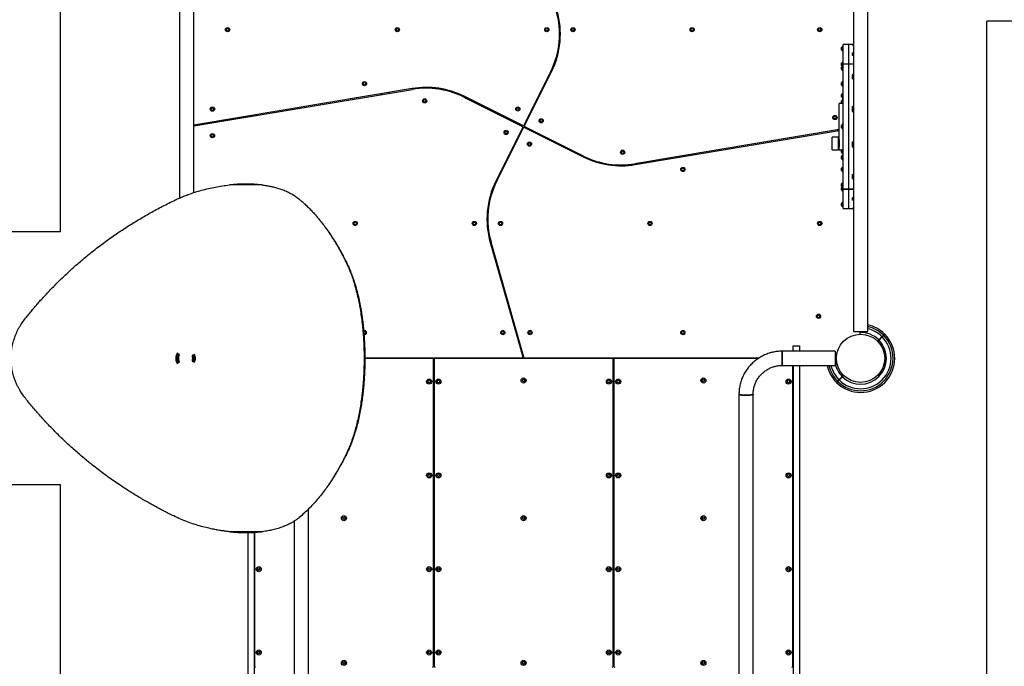
# Model space of a CAD drawing. Units: millimetres. Extents: x 14977 to 25101, y 39615 to 50016.
# Drawn here: x 17738 to 20075, y 42682 to 44216 of the extents above; entities that cross this region are included whole.
import ezdxf

# ---------------------------------------------------------------- set-up
doc = ezdxf.new("R2010")
doc.units = ezdxf.units.MM
doc.header["$LTSCALE"] = 200
doc.layers.add('WYLEWKI_BETONOWE', color=52, linetype='Continuous')

msp = doc.modelspace()

# ---------------------------------------------------------------- linework, layer by layer
at = {"color": 7, "linetype": 'Continuous', "lineweight": 25}
for p, q in [((18117.3, 44448.7), (18117.3, 43793.3)), ((18151, 43806), (18151, 44448.7)), ((19717.3, 44448.7), (19717.3, 43476.7)), ((19751, 43476.7), (19751, 44448.7)), ((19689.1, 44145), (19689.1, 44150.1)), ((19692.6, 44153.5), (19692.2, 44153.5)), ((19692.2, 44141.5), (19692.6, 44141.5)), ((19706.1, 44157.2), (19693.1, 44157.2)), ((19693.1, 44111.5), (19693.1, 44157.2)), ((19717.3, 44157.2), (19706.1, 44157.2)), ((19706.1, 44111.5), (19706.1, 44157.2)), ((19714.1, 44157.1), (19717.3, 44157.1)), ((19714.1, 44157.1), (19714.1, 44156.5)), ((19714.1, 44156.5), (19717.3, 44156.5)), ((19692.6, 44116.3), (19692.2, 44116.3)), ((19714.1, 44137.4), (19717.3, 44137.4)), ((19714.1, 44137.4), (19714.1, 44131.8)), ((19714.1, 44131.8), (19717.3, 44131.8)), ((18998.4, 44093.4), (18934.6, 43965.8)), ((18936.4, 43964.9), (19000.2, 44092.6)), ((19689.1, 44107.8), (19689.1, 44112.8)), ((19689.1, 44098.7), (19689.1, 44103.8)), ((19692.6, 44107.3), (19692.2, 44107.3)), ((19692.2, 44095.3), (19692.6, 44095.3)), ((19693.1, 44111.5), (19706.1, 44111.5)), ((19693.1, 44111), (19693.1, 44111.5)), ((19706.1, 44111), (19693.1, 44111)), ((19693.1, 44110.9), (19693.1, 44111)), ((19706.1, 44110.9), (19693.1, 44110.9)), ((19693.1, 43814.4), (19693.1, 44110.9)), ((19706.1, 44111.5), (19706.1, 44111)), ((19717.3, 44111), (19706.1, 44111)), ((19706.1, 44111), (19706.1, 44110.9)), ((19706.1, 43814.4), (19706.1, 44110.9)), ((18988.7, 44069.5), (18986.9, 44070.4)), ((19692.6, 44070), (19692.2, 44070)), ((19717.3, 44085.5), (19714.1, 44085.5)), ((19714.1, 44085.5), (19714.1, 44076)), ((19717.3, 44076), (19714.1, 44076)), ((18669.8, 44052.9), (18151, 43966.3)), ((18151, 43964.3), (18670.1, 44051)), ((18978, 44052.5), (18979.8, 44051.7)), ((19689.1, 44061.5), (19689.1, 44066.6)), ((19692.2, 44058), (19692.6, 44058)), ((18595.9, 44040.6), (18596.2, 44038.6)), ((18615.9, 44041.9), (18615.6, 44043.9)), ((18791.9, 44032.7), (18931, 43963.1)), ((18931.9, 43964.9), (18792.8, 44034.5)), ((19689.1, 44033.4), (19689.1, 44038.4)), ((19689.1, 44018.7), (19689.1, 44023.7)), ((19692.6, 44041.9), (19692.2, 44041.9)), ((19692.2, 44029.9), (19692.6, 44029.9)), ((19692.6, 44027.2), (19692.2, 44027.2)), ((18827.3, 44017.2), (18826.4, 44015.4)), ((18844.2, 44006.5), (18845.1, 44008.3)), ((19693.1, 44017.7), (19683.6, 44017.7)), ((19683.6, 43907.7), (19683.6, 44017.7)), ((19714.1, 44010.5), (19717.3, 44010.5)), ((19714.1, 44010.5), (19714.1, 43998.8)), ((19714.1, 44006.2), (19717.3, 44006.2)), ((19714.1, 43998.8), (19717.3, 43998.8)), ((18169.5, 43969.4), (18169.8, 43967.4)), ((18189.6, 43970.7), (18189.2, 43972.7)), ((18931.9, 43960.4), (18868.1, 43832.8)), ((18869.9, 43831.9), (18933.7, 43959.5)), ((18936.4, 43960.4), (19075.5, 43890.9)), ((19076.4, 43892.7), (18937.3, 43962.2)), ((19683.6, 43955.4), (19198.2, 43874.4)), ((19198.5, 43872.4), (19683.6, 43953.4)), ((19678.7, 43954.6), (19679.1, 43952.6)), ((19689.1, 43960.1), (19689.1, 43965.2)), ((19692.6, 43968.7), (19692.2, 43968.7)), ((19692.2, 43956.7), (19692.6, 43956.7)), ((19681.6, 43937.7), (19666.6, 43937.7)), ((19666.6, 43928.5), (19666.6, 43937.7)), ((19666.6, 43907.7), (19666.6, 43928.5)), ((19681.6, 43928.5), (19681.6, 43937.7)), ((19681.6, 43907.7), (19681.6, 43928.5)), ((19683.6, 43931.6), (19683.1, 43931.6)), ((19683.1, 43931.6), (19683.1, 43913.8)), ((19024, 43918.8), (19023.1, 43917)), ((19041, 43908.1), (19041.9, 43909.9)), ((19666.6, 43907.7), (19681.6, 43907.7)), ((19683.1, 43926.7), (19681.6, 43926.7)), ((19681.6, 43918.7), (19683.1, 43918.7)), ((19683.1, 43913.8), (19683.6, 43913.8)), ((19683.6, 43907.7), (19693.1, 43907.7)), ((19689.1, 43901.6), (19689.1, 43906.7)), ((19714.1, 43926.5), (19717.3, 43926.5)), ((19714.1, 43926.5), (19714.1, 43914.8)), ((19714.1, 43919.1), (19717.3, 43919.1)), ((19714.1, 43914.8), (19717.3, 43914.8)), ((19252.3, 43883.4), (19252.7, 43881.4)), ((19272.4, 43884.7), (19272.1, 43886.7)), ((19689.1, 43886.9), (19689.1, 43892)), ((19692.2, 43898.1), (19692.6, 43898.1)), ((19692.6, 43895.4), (19692.2, 43895.4)), ((19692.2, 43883.4), (19692.6, 43883.4)), ((18890.3, 43872.8), (18888.5, 43873.7)), ((19689.1, 43858.8), (19689.1, 43863.8)), ((19692.6, 43867.3), (19692.2, 43867.3)), ((18879.6, 43855.8), (18881.4, 43854.9)), ((19692.2, 43855.3), (19692.6, 43855.3)), ((19714.1, 43849.3), (19717.3, 43849.3)), ((19714.1, 43849.3), (19714.1, 43839.8)), ((19714.1, 43839.8), (19717.3, 43839.8)), ((18313, 43824.2), (18235.6, 43824.2)), ((19689.1, 43821.5), (19689.1, 43826.6)), ((19689.1, 43812.5), (19689.1, 43817.6)), ((19692.6, 43830.1), (19692.2, 43830.1)), ((19692.2, 43818.1), (19692.6, 43818.1)), ((19693.1, 43814.4), (19706.1, 43814.4)), ((19693.1, 43814.3), (19693.1, 43814.4)), ((19693.1, 43814.3), (19706.1, 43814.3)), ((19693.1, 43813.8), (19693.1, 43814.3)), ((19706.1, 43813.8), (19693.1, 43813.8)), ((19693.1, 43768.2), (19693.1, 43813.8)), ((19706.1, 43814.4), (19706.1, 43814.3)), ((19706.1, 43814.3), (19717.3, 43814.3)), ((19706.1, 43814.3), (19706.1, 43813.8)), ((19706.1, 43768.2), (19706.1, 43813.8)), ((19692.2, 43809), (19692.6, 43809)), ((19717.3, 43793.5), (19714.1, 43793.5)), ((19714.1, 43793.5), (19714.1, 43787.9)), ((19717.3, 43787.9), (19714.1, 43787.9)), ((19689.1, 43775.3), (19689.1, 43780.3)), ((19692.6, 43783.8), (19692.2, 43783.8)), ((19692.2, 43771.8), (19692.6, 43771.8)), ((19693.1, 43768.2), (19706.1, 43768.2)), ((19706.1, 43768.2), (19717.3, 43768.2)), ((19714.1, 43768.8), (19717.3, 43768.8)), ((19714.1, 43768.8), (19714.1, 43768.2)), ((19714.1, 43768.2), (19717.3, 43768.2)), ((18854.6, 43687.5), (18932.4, 43416.2)), ((18857.1, 43686), (18855.2, 43685.5)), ((18934.8, 43415.1), (18856.6, 43688.1)), ((18860.7, 43666.3), (18862.6, 43666.8)), ((18510.3, 43645.2), (18512, 43643.4)), ((17740.4, 43492.5), (17744.9, 43499.6)), ((18919.9, 43466.8), (18918, 43466.3)), ((19717.3, 43476.7), (19734.1, 43476.7)), ((19733.1, 43471.2), (19733.1, 43476.7)), ((19734.1, 43476.7), (19751, 43476.7)), ((19784.9, 43464.2), (19777.2, 43456.5)), ((19777.9, 43455.8), (19785.6, 43463.4)), ((18923.5, 43447), (18925.5, 43447.6)), ((19574.1, 43429.5), (19574.1, 43442.7)), ((19574.1, 43442.7), (19589.1, 43442.7)), ((19589.1, 43442.7), (19589.1, 43429.5)), ((19777.2, 43456.5), (19774.1, 43453.3)), ((19774.8, 43452.6), (19777.9, 43455.8)), ((18110.1, 43415.7), (18113.2, 43415.7)), ((18117, 43421.4), (18111.6, 43424.6)), ((18152.9, 43421.6), (18146.7, 43419)), ((18146.7, 43419), (18148.6, 43419)), ((18153.1, 43420.8), (18148.6, 43419)), ((18151.4, 43418.6), (18150.8, 43419.9)), ((18151.4, 43418.6), (18153.6, 43419.3)), ((18557.1, 43413.7), (18930.4, 43413.7)), ((18930.4, 43413.7), (18936.7, 43413.7)), ((18936.7, 43413.7), (19493.2, 43413.7)), ((19673.4, 43429.5), (19548.2, 43429.5)), ((19548.2, 43429.4), (19548.2, 43429.5)), ((19548.2, 43429.5), (19548.2, 43395.8)), ((19548.2, 43395.8), (19548.2, 43429.4)), ((19673.4, 43429.5), (19673.4, 43395.8)), ((19673.4, 43413.7), (19675.6, 43413.7)), ((19677.1, 43415.7), (19677, 43415.7)), ((18113.2, 43409.7), (18110.1, 43409.7)), ((18111.6, 43400.7), (18117, 43403.9)), ((18146.7, 43406.3), (18148.6, 43406.4)), ((18146.7, 43406.3), (18152.9, 43403.8)), ((18148.6, 43406.4), (18153.1, 43404.5)), ((18153.5, 43406), (18151.4, 43406.7)), ((18717.8, 43412.7), (18557.1, 43412.7)), ((18717.8, 43411.9), (18557.1, 43411.9)), ((18717.8, 43411.9), (18717.8, 43412.7)), ((18717.8, 43412.7), (18723.8, 43412.7)), ((18719.8, 43410.7), (18719.8, 43409.9)), ((18719.8, 42681.8), (18719.8, 43409.9)), ((18721.8, 43409.9), (18721.8, 43410.7)), ((18721.8, 43409.9), (18721.8, 42681.8)), ((18723.8, 43412.7), (18723.8, 43411.9)), ((19144.5, 43412.7), (18723.8, 43412.7)), ((19144.5, 43411.9), (18723.8, 43411.9)), ((19144.5, 43411.9), (19144.5, 43412.7)), ((19144.5, 43412.7), (19150.5, 43412.7)), ((19146.5, 43410.7), (19146.5, 43409.9)), ((19146.5, 42681.8), (19146.5, 43409.9)), ((19148.5, 43409.9), (19148.5, 43410.7)), ((19148.5, 43409.9), (19148.5, 42681.8)), ((19150.5, 43412.7), (19150.5, 43411.9)), ((19491.6, 43412.7), (19150.5, 43412.7)), ((19490.5, 43411.9), (19150.5, 43411.9)), ((19548.2, 43395.8), (19673.4, 43395.8)), ((19573.1, 42681.8), (19573.1, 43395.8)), ((19574.1, 43395.8), (19574.1, 42329.5)), ((19589.1, 43395.8), (19589.1, 42329.5)), ((19677, 43409.7), (19677.1, 43409.7)), ((18721.8, 43372.7), (18719.8, 43372.7)), ((19148.5, 43372.7), (19146.5, 43372.7)), ((19574.1, 43372.7), (19573.1, 43372.7)), ((19690.3, 43369.6), (19682.6, 43361.9)), ((19683.3, 43361.2), (19691, 43368.9)), ((19693.5, 43372.7), (19690.3, 43369.6)), ((19691, 43368.9), (19694.2, 43372)), ((17744.9, 43325.7), (17740.4, 43332.8)), ((19445.3, 43327.3), (19445.3, 41298)), ((19479, 42329.4), (19479, 43327.3)), ((18510.3, 43180.1), (18512, 43181.9)), ((18422.9, 41298), (18422.9, 43054.6)), ((18721.8, 43044.1), (18719.8, 43044.1)), ((19148.5, 43044.1), (19146.5, 43044.1)), ((18389.2, 43026.1), (18389.2, 42329.4)), ((18719.8, 43024.5), (18721.8, 43024.5)), ((18721.8, 43024.3), (18719.8, 43024.3)), ((19146.5, 43024.5), (19148.5, 43024.5)), ((19148.5, 43024.3), (19146.5, 43024.3)), ((18313, 43001.2), (18235.6, 43001.2)), ((18279.1, 42999), (18279.1, 42329.5)), ((18294.1, 42999.5), (18294.1, 42329.5)), ((18295.1, 42999.5), (18295.1, 42681.8)), ((18719.8, 42699.4), (18721.8, 42699.4)), ((19146.5, 42699.4), (19148.5, 42699.4))]:
    msp.add_line(p, q, dxfattribs=at)
at = {"color": 8, "linetype": 'Continuous', "lineweight": 25}
for p, q in [((19689.3, 44151), (19689.3, 44145.3)), ((19689.3, 44145.3), (19689.3, 44144.1)), ((19690.8, 44144), (19690.8, 44152.9)), ((19690.8, 44142.1), (19690.8, 44144)), ((19692.2, 44153.5), (19692.2, 44143.7)), ((19692.2, 44143.7), (19692.2, 44141.5)), ((19692.6, 44143.7), (19692.6, 44153.5)), ((19692.6, 44141.5), (19692.6, 44143.7)), ((19690.8, 44106.7), (19690.8, 44115.7)), ((19692.2, 44116.3), (19692.2, 44107.3)), ((19692.6, 44107.3), (19692.6, 44116.3)), ((19689.3, 44113.7), (19689.3, 44108.5)), ((19689.3, 44108.5), (19689.3, 44106.9)), ((19689.3, 44104.7), (19689.3, 44100)), ((19689.3, 44100), (19689.3, 44097.8)), ((19690.8, 44099.2), (19690.8, 44106.7)), ((19690.8, 44095.8), (19690.8, 44099.2)), ((19692.2, 44107.3), (19692.2, 44099)), ((19692.2, 44099), (19692.2, 44095.3)), ((19692.6, 44099), (19692.6, 44107.3)), ((19692.6, 44095.3), (19692.6, 44099)), ((19706.1, 44111.5), (19717.3, 44111.5)), ((19717.3, 44110.9), (19706.1, 44110.9)), ((19689.3, 44067.5), (19689.3, 44061.6)), ((19690.8, 44060.2), (19690.8, 44069.4)), ((19692.2, 44070), (19692.2, 44059.7)), ((19692.6, 44059.7), (19692.6, 44070)), ((19689.3, 44061.6), (19689.3, 44060.6)), ((19690.8, 44058.6), (19690.8, 44060.2)), ((19692.2, 44059.7), (19692.2, 44058)), ((19692.6, 44058), (19692.6, 44059.7)), ((19689.3, 44039.3), (19689.3, 44034.6)), ((19689.3, 44034.6), (19689.3, 44032.5)), ((19689.3, 44024.6), (19689.3, 44020.4)), ((19690.8, 44033.8), (19690.8, 44041.3)), ((19690.8, 44030.5), (19690.8, 44033.8)), ((19690.8, 44020), (19690.8, 44026.6)), ((19692.2, 44041.9), (19692.2, 44033.6)), ((19692.2, 44033.6), (19692.2, 44029.9)), ((19692.2, 44027.2), (19692.2, 44019.8)), ((19692.6, 44033.6), (19692.6, 44041.9)), ((19692.6, 44029.9), (19692.6, 44033.6)), ((19692.6, 44019.8), (19692.6, 44027.2)), ((19689.3, 44020.4), (19689.3, 44017.8)), ((19690.8, 44017.7), (19690.8, 44020)), ((19692.2, 44019.8), (19692.2, 44017.7)), ((19692.6, 44017.7), (19692.6, 44019.8)), ((19717.3, 44006.1), (19714.1, 44006.1)), ((19689.3, 43966.1), (19689.3, 43961.9)), ((19689.3, 43961.9), (19689.3, 43959.2)), ((19690.8, 43961.5), (19690.8, 43968.1)), ((19690.8, 43957.2), (19690.8, 43961.5)), ((19692.2, 43968.7), (19692.2, 43961.3)), ((19692.2, 43961.3), (19692.2, 43956.7)), ((19692.6, 43961.3), (19692.6, 43968.7)), ((19692.6, 43956.7), (19692.6, 43961.3)), ((19689.3, 43907.6), (19689.3, 43903.8)), ((19689.3, 43903.8), (19689.3, 43900.7)), ((19690.8, 43903.6), (19690.8, 43907.7)), ((19692.2, 43907.7), (19692.2, 43903.5)), ((19692.6, 43903.5), (19692.6, 43907.7)), ((19714.1, 43920.9), (19717.3, 43920.9)), ((19689.3, 43892.9), (19689.3, 43889.4)), ((19689.3, 43889.4), (19689.3, 43886)), ((19690.8, 43898.7), (19690.8, 43903.6)), ((19690.8, 43889.4), (19690.8, 43894.8)), ((19690.8, 43884), (19690.8, 43889.4)), ((19692.2, 43903.5), (19692.2, 43898.1)), ((19692.2, 43895.4), (19692.2, 43889.4)), ((19692.2, 43889.4), (19692.2, 43883.4)), ((19692.6, 43898.1), (19692.6, 43903.5)), ((19692.6, 43889.4), (19692.6, 43895.4)), ((19692.6, 43883.4), (19692.6, 43889.4)), ((19689.3, 43864.7), (19689.3, 43861.4)), ((19689.3, 43861.4), (19689.3, 43857.9)), ((19690.8, 43861.5), (19690.8, 43866.7)), ((19690.8, 43855.9), (19690.8, 43861.5)), ((19692.2, 43867.3), (19692.2, 43861.6)), ((19692.2, 43861.6), (19692.2, 43855.3)), ((19692.6, 43861.6), (19692.6, 43867.3)), ((19692.6, 43855.3), (19692.6, 43861.6)), ((19689.3, 43827.5), (19689.3, 43823.8)), ((19689.3, 43823.8), (19689.3, 43820.6)), ((19689.3, 43818.5), (19689.3, 43815.1)), ((19689.3, 43815.1), (19689.3, 43811.6)), ((19690.8, 43823.6), (19690.8, 43829.5)), ((19690.8, 43818.6), (19690.8, 43823.6)), ((19690.8, 43815.1), (19690.8, 43818.6)), ((19690.8, 43809.6), (19690.8, 43815.1)), ((19692.2, 43830.1), (19692.2, 43823.6)), ((19692.2, 43823.6), (19692.2, 43818.1)), ((19692.2, 43818.1), (19692.2, 43815.1)), ((19692.2, 43815.1), (19692.2, 43809)), ((19692.6, 43823.6), (19692.6, 43830.1)), ((19692.6, 43818.1), (19692.6, 43823.6)), ((19692.6, 43815.1), (19692.6, 43818.1)), ((19692.6, 43809), (19692.6, 43815.1)), ((19706.1, 43814.4), (19717.3, 43814.4)), ((19717.3, 43813.8), (19706.1, 43813.8)), ((19689.3, 43781.2), (19689.3, 43778)), ((19689.3, 43778), (19689.3, 43774.4)), ((19690.8, 43778.1), (19690.8, 43783.2)), ((19690.8, 43772.4), (19690.8, 43778.1)), ((19692.2, 43783.8), (19692.2, 43778.1)), ((19692.2, 43778.1), (19692.2, 43771.8)), ((19692.6, 43778.1), (19692.6, 43783.8)), ((19692.6, 43771.8), (19692.6, 43778.1)), ((18932, 43417.7), (18934, 43417.7)), ((18719.8, 43408.7), (18721.8, 43408.7)), ((19146.5, 43408.7), (19148.5, 43408.7)), ((18719.8, 43376.7), (18721.8, 43376.7)), ((19146.5, 43376.7), (19148.5, 43376.7)), ((18721.8, 43042.1), (18719.8, 43042.1)), ((19148.5, 43042.1), (19146.5, 43042.1)), ((18721.8, 43026.3), (18719.8, 43026.3)), ((19148.5, 43026.3), (19146.5, 43026.3)), ((18719.8, 42694.2), (18721.8, 42694.2)), ((19146.5, 42694.2), (19148.5, 42694.2))]:
    msp.add_line(p, q, dxfattribs=at)
at = {"color": 7, "linetype": 'Continuous', "lineweight": 25, "flags": 128}
for points in [[(19479, 43327.3), (19479, 43327.2), (19478.6, 43326.9), (19477.9, 43326.6), (19476.9, 43326.3), (19475.5, 43326), (19473.9, 43325.8), (19472, 43325.6), (19469.9, 43325.5), (19467.6, 43325.3), (19465.3, 43325.3), (19462.8, 43325.2), (19460.4, 43325.2), (19457.9, 43325.3), (19455.6, 43325.4), (19453.4, 43325.5), (19451.4, 43325.7), (19449.6, 43325.9), (19448.1, 43326.2), (19446.9, 43326.4), (19446.1, 43326.7), (19445.5, 43327), (19445.3, 43327.3)], [(19445.3, 43327.3), (19445.4, 43327.2), (19445.7, 43326.9), (19446.5, 43326.6), (19447.5, 43326.3), (19448.9, 43326), (19450.5, 43325.8), (19452.4, 43325.6), (19454.5, 43325.5), (19456.8, 43325.3), (19459.1, 43325.3), (19461.6, 43325.2), (19464, 43325.2), (19466.5, 43325.3), (19468.8, 43325.4), (19471, 43325.5), (19473, 43325.7), (19474.7, 43325.9), (19476.2, 43326.2), (19477.5, 43326.4), (19478.3, 43326.7), (19478.9, 43327), (19479, 43327.3), (19479, 43327.3)]]:
    msp.add_lwpolyline(points, dxfattribs=at)
at = {"color": 7, "linetype": 'Continuous', "lineweight": 25}
for centre, radius in [((18231.1, 44192.7), 5), ((18231.1, 44192.7), 3), ((18634.1, 44192.7), 5), ((18634.1, 44192.7), 3), ((18989.1, 44192.7), 5), ((18989.1, 44192.7), 3), ((19051.2, 44192.7), 5), ((19051.2, 44192.7), 3), ((19334.1, 44192.7), 5), ((19334.1, 44192.7), 3), ((19637.1, 44192.7), 5), ((19637.1, 44192.7), 3), ((18556.1, 44064.4), 5), ((18556.1, 44064.4), 3), ((18699.1, 44023.7), 5), ((18699.1, 44023.7), 3), ((18195.1, 44004.1), 5), ((18195.1, 44004.1), 3), ((18920.3, 44004.3), 5), ((18920.3, 44004.3), 3), ((18975.7, 43976.5), 5), ((18975.7, 43976.5), 3), ((19673.1, 43984.1), 5), ((19673.1, 43984.1), 3), ((18892.5, 43948.8), 5), ((18892.5, 43948.8), 3), ((18195.1, 43941.2), 5), ((18195.1, 43941.2), 3), ((18948, 43921.1), 5), ((18948, 43921.1), 3), ((19169.1, 43901.7), 5), ((19169.1, 43901.7), 3), ((19312.1, 43860.9), 5), ((19312.1, 43860.9), 3), ((18534.1, 43732.7), 5), ((18534.1, 43732.7), 3), ((18817.1, 43732.7), 5), ((18817.1, 43732.7), 3), ((18879.2, 43732.7), 5), ((18879.2, 43732.7), 3), ((19234.1, 43732.7), 5), ((19234.1, 43732.7), 3), ((19637.1, 43732.7), 5), ((19637.1, 43732.7), 3), ((19634.3, 43512.5), 5), ((19634.3, 43512.5), 3), ((18884.7, 43473.7), 5), ((18884.7, 43473.7), 3), ((18949.2, 43473.7), 5), ((18949.2, 43473.7), 3), ((19312.1, 43473.7), 5), ((19312.1, 43473.7), 3), ((19734.1, 43412.7), 57.2), ((18934.1, 43360), 5.99), ((19360.8, 43360), 5.99), ((18709.8, 43357.4), 5.99), ((18709.8, 43357.7), 2.99), ((18731.8, 43357.4), 5.99), ((18731.8, 43357.7), 2.99), ((18934.1, 43360.3), 2.99), ((19136.5, 43357.4), 5.99), ((19136.5, 43357.7), 2.99), ((19158.5, 43357.4), 5.99), ((19158.5, 43357.7), 2.99), ((19360.8, 43360.3), 2.99), ((19563.1, 43357.4), 5.99), ((19563.1, 43357.7), 2.99), ((18709.8, 43134.8), 5.99), ((18709.8, 43135.2), 2.99), ((18731.8, 43134.8), 5.99), ((18731.8, 43135.2), 2.99), ((19136.5, 43134.8), 5.99), ((19136.5, 43135.2), 2.99), ((19158.5, 43134.8), 5.99), ((19158.5, 43135.2), 2.99), ((19563.1, 43134.8), 5.99), ((19563.1, 43135.2), 2.99), ((18507.5, 43033.3), 5.99), ((18934.1, 43033.3), 5.99), ((19360.8, 43033.3), 5.99), ((18507.5, 43033.7), 2.99), ((18934.1, 43033.7), 2.99), ((19360.8, 43033.7), 2.99), ((18305.1, 42912.3), 5.99), ((18305.1, 42912.6), 2.99), ((18709.8, 42912.3), 5.99), ((18709.8, 42912.6), 2.99), ((18731.8, 42912.3), 5.99), ((18731.8, 42912.6), 2.99), ((19136.5, 42912.3), 5.99), ((19136.5, 42912.6), 2.99), ((19158.5, 42912.3), 5.99), ((19158.5, 42912.6), 2.99), ((19563.1, 42912.3), 5.99), ((19563.1, 42912.6), 2.99), ((18305.1, 42714.5), 5.99), ((18305.1, 42714.9), 2.99), ((18709.8, 42714.5), 5.99), ((18709.8, 42714.9), 2.99), ((18731.8, 42714.5), 5.99), ((18731.8, 42714.9), 2.99), ((19136.5, 42714.5), 5.99), ((19136.5, 42714.9), 2.99), ((19158.5, 42714.5), 5.99), ((19158.5, 42714.9), 2.99), ((19563.1, 42714.5), 5.99), ((19563.1, 42714.9), 2.99), ((18507.5, 42689.7), 5.99), ((18507.5, 42690.1), 2.99), ((18934.1, 42689.7), 5.99), ((18934.1, 42690.1), 2.99), ((19360.8, 42689.7), 5.99), ((19360.8, 42690.1), 2.99)]:
    msp.add_circle(centre, radius, dxfattribs=at)
for centre, radius, start, end in [((18820.4, 44182.4), 199, 333.4349, 15.9888), ((18820.4, 44182.4), 201, 333.4349, 15.9888), ((19691.1, 44150.1), 2, 153.3719, 180), ((19691.1, 44145), 2, 180, 206.6281), ((19696.2, 44147.5), 7.66, 135.0004, 153.3719), ((19696.2, 44147.5), 7.66, 206.6281, 224.9996), ((19692.2, 44151.5), 2, 90, 135.0004), ((19692.2, 44143.5), 2, 224.9996, 270), ((19692.6, 44153), 0.5, 0, 90), ((19692.6, 44142), 0.5, 270, 0), ((19696.2, 44110.3), 7.66, 135.0004, 153.3719), ((19692.2, 44114.3), 2, 90, 135.0004), ((19692.6, 44115.8), 0.5, 0, 90), ((19691.1, 44112.8), 2, 153.3719, 180), ((19691.1, 44107.8), 2, 180, 206.6281), ((19691.1, 44103.8), 2, 153.3719, 180), ((19691.1, 44098.7), 2, 180, 206.6281), ((19696.2, 44110.3), 7.66, 206.6281, 216.1593), ((19696.2, 44101.3), 7.66, 135.0004, 153.3719), ((19696.2, 44101.3), 7.66, 206.6281, 224.9996), ((19692.2, 44105.3), 2, 90, 135.0004), ((19692.2, 44097.3), 2, 224.9996, 270), ((19692.6, 44106.8), 0.5, 0, 90), ((19692.6, 44095.8), 0.5, 270, 0), ((19691.1, 44066.6), 2, 153.3719, 180), ((19696.2, 44064), 7.66, 135.0004, 153.3719), ((19692.2, 44068), 2, 90, 135.0004), ((19692.6, 44069.5), 0.5, 0, 90), ((18702.9, 43854.7), 201, 63.4349, 99.4778), ((18702.9, 43854.7), 199, 63.4349, 99.4778), ((19691.1, 44061.5), 2, 180, 206.6281), ((19696.2, 44064), 7.66, 206.6281, 224.9996), ((19692.2, 44060), 2, 224.9996, 270), ((19692.6, 44058.5), 0.5, 270, 0), ((19691.1, 44038.4), 2, 153.3719, 180), ((19691.1, 44033.4), 2, 180, 206.6281), ((19691.1, 44023.7), 2, 153.3719, 180), ((19696.2, 44035.9), 7.66, 135.0004, 153.3719), ((19696.2, 44035.9), 7.66, 206.6281, 224.9996), ((19696.2, 44021.2), 7.66, 135.0004, 153.3719), ((19692.2, 44039.9), 2, 90, 135.0004), ((19692.2, 44031.9), 2, 224.9996, 270), ((19692.2, 44025.2), 2, 90, 135.0004), ((19692.6, 44041.4), 0.5, 0, 90), ((19692.6, 44030.4), 0.5, 270, 0), ((19692.6, 44026.7), 0.5, 0, 90), ((19691.1, 44018.7), 2, 180, 206.6281), ((18930.1, 43961.3), 2, 333.4349, 63.4349), ((18932.8, 43966.7), 2, 243.4349, 333.4349), ((18935.5, 43958.6), 2, 63.4349, 153.4349), ((18938.2, 43964), 2, 153.4349, 243.4349), ((19691.1, 43965.2), 2, 153.3719, 180), ((19691.1, 43960.1), 2, 180, 206.6281), ((19696.2, 43962.7), 7.66, 135.0004, 153.3719), ((19696.2, 43962.7), 7.66, 206.6281, 224.9996), ((19692.2, 43966.7), 2, 90, 135.0004), ((19692.2, 43958.7), 2, 224.9996, 270), ((19692.6, 43968.2), 0.5, 0, 90), ((19692.6, 43957.2), 0.5, 270, 0), ((19691.1, 43906.7), 2, 153.3719, 180), ((19165.4, 44070.6), 201, 243.4349, 279.4778), ((19165.4, 44070.6), 199, 243.4349, 279.4778), ((19691.1, 43901.6), 2, 180, 206.6281), ((19691.1, 43892), 2, 153.3719, 180), ((19691.1, 43886.9), 2, 180, 206.6281), ((19696.2, 43904.1), 7.66, 206.6281, 224.9996), ((19696.2, 43889.4), 7.66, 135.0004, 153.3719), ((19696.2, 43889.4), 7.66, 206.6281, 224.9996), ((19692.2, 43900.1), 2, 224.9996, 270), ((19692.2, 43893.4), 2, 90, 135.0004), ((19692.2, 43885.4), 2, 224.9996, 270), ((19692.6, 43898.6), 0.5, 270, 0), ((19692.6, 43894.9), 0.5, 0, 90), ((19692.6, 43883.9), 0.5, 270, 0), ((19691.1, 43863.8), 2, 153.3719, 180), ((19691.1, 43858.8), 2, 180, 206.6281), ((19696.2, 43861.3), 7.66, 135.0004, 153.3719), ((19696.2, 43861.3), 7.66, 206.6281, 224.9996), ((19692.2, 43865.3), 2, 90, 135.0004), ((19692.6, 43866.8), 0.5, 0, 90), ((19692.2, 43857.3), 2, 224.9996, 270), ((19692.6, 43855.8), 0.5, 270, 360), ((18274.3, 43482.3), 344, 83.5378, 96.4622), ((19047.9, 43742.9), 201, 153.4349, 195.9888), ((19047.9, 43742.9), 199, 153.4349, 195.9888), ((19691.1, 43826.6), 2, 153.3719, 180), ((19691.1, 43821.5), 2, 180, 206.6281), ((19691.1, 43817.6), 2, 153.3719, 180), ((19691.1, 43812.5), 2, 180, 206.6281), ((19696.2, 43824.1), 7.66, 135.0004, 153.3719), ((19696.2, 43824.1), 7.66, 206.6281, 224.9996), ((19696.2, 43815), 7.66, 143.8407, 153.3719), ((19696.2, 43815), 7.66, 206.6281, 224.9996), ((19692.2, 43828.1), 2, 90, 135.0004), ((19692.2, 43820.1), 2, 224.9996, 270), ((19692.6, 43829.6), 0.5, 0, 90), ((19692.6, 43818.6), 0.5, 270, 0), ((19692.2, 43811), 2, 224.9996, 270), ((19692.6, 43809.5), 0.5, 270, 0), ((19691.1, 43780.3), 2, 153.3719, 180), ((19691.1, 43775.3), 2, 180, 206.6281), ((19696.2, 43777.8), 7.66, 135.0004, 153.3719), ((19696.2, 43777.8), 7.66, 206.6281, 224.9996), ((19692.2, 43781.8), 2, 90, 135.0004), ((19692.2, 43773.8), 2, 224.9996, 270), ((19692.6, 43783.3), 0.5, 0, 90), ((19692.6, 43772.3), 0.5, 270, 0), ((19734.1, 43412.7), 81, 45.3532, 77.9934), ((18556.1, 43473.7), 5, 0, 112.9139), ((18556.1, 43473.7), 3, 0, 125.5597), ((18556.1, 43473.7), 3, 243.0474, 0), ((18556.1, 43473.7), 5, 256.1746, 0), ((19734.1, 43412.7), 81, 225.3532, 44.6463), ((19734.1, 43412.7), 77, 225.3722, 44.6278), ((19734.1, 43412.7), 72.3, 225.3961, 44.6039), ((19731.1, 43471.2), 2, 316.092, 0), ((19734.1, 43412.7), 61.4, 45.4662, 90.9325), ((19734.1, 43412.7), 61.4, 225.4662, 44.5338), ((18134.1, 43412.7), 21.7, 152.62, 172.0666), ((18134.1, 43412.7), 21.7, 152.6259, 172.0535), ((18134.1, 43412.7), 21.2, 152.5, 207.5), ((18134.1, 43412.7), 18.3, 341, 19), ((18930.4, 43415.7), 2, 270, 15.9888), ((18936.7, 43415.7), 2, 195.9888, 270), ((19675.6, 43415.7), 2, 270, 313.908), ((18134.1, 43412.7), 21.7, 187.9334, 207.4062), ((18134.1, 43412.7), 21.7, 187.9465, 207.3993), ((18717.8, 43410.7), 1.99, 0.2293, 90.2275), ((18717.8, 43409.9), 1.99, 0.2293, 90.2275), ((18723.8, 43410.7), 1.99, 89.7725, 179.7707), ((18723.8, 43409.9), 1.99, 89.7725, 179.7707), ((19144.5, 43410.7), 1.99, 0.2293, 90.2275), ((19144.5, 43409.9), 1.99, 0.2293, 90.2275), ((19150.5, 43410.7), 1.99, 89.7725, 179.7707), ((19150.5, 43409.9), 1.99, 89.7725, 179.7707), ((19734.1, 43412.7), 81, 192.0066, 224.6463), ((19734.1, 43412.7), 61.4, 188.9808, 224.5338), ((18709.8, 43358.1), 2.99, 183.8658, 270.2247), ((18709.8, 43358.1), 2.99, 269.7392, 356.1703), ((18731.8, 43358.1), 2.99, 183.8658, 270.2247), ((18731.8, 43358.1), 2.99, 269.7392, 356.1703), ((18934.1, 43360.7), 2.99, 183.8658, 270.2247), ((18934.2, 43360.7), 2.99, 269.7392, 356.1703), ((19136.5, 43358.1), 2.99, 183.8658, 270.2247), ((19136.5, 43358.1), 2.99, 269.7392, 356.1703), ((19158.5, 43358.1), 2.99, 183.8658, 270.2247), ((19158.5, 43358.1), 2.99, 269.7392, 356.1703), ((19360.8, 43360.7), 2.99, 183.8658, 270.2247), ((19360.8, 43360.7), 2.99, 269.7392, 356.1703), ((19563.1, 43358.1), 2.99, 183.8658, 270.2247), ((19563.2, 43358.1), 2.99, 269.7392, 356.1703), ((18709.8, 43135.6), 2.99, 183.8658, 270.2247), ((18709.8, 43135.6), 2.99, 269.7392, 356.1703), ((18731.8, 43135.6), 2.99, 183.8658, 270.2247), ((18731.8, 43135.6), 2.99, 269.7392, 356.1703), ((19136.5, 43135.6), 2.99, 183.8658, 270.2247), ((19136.5, 43135.6), 2.99, 269.7392, 356.1703), ((19158.5, 43135.6), 2.99, 183.8658, 270.2247), ((19158.5, 43135.6), 2.99, 269.7392, 356.1703), ((19563.1, 43135.6), 2.99, 183.8658, 270.2247), ((19563.2, 43135.6), 2.99, 269.7392, 356.1703), ((18507.5, 43034.1), 2.99, 183.8658, 270.2247), ((18507.5, 43034.1), 2.99, 269.7392, 356.1703), ((18934.1, 43034.1), 2.99, 183.8658, 270.2247), ((18934.2, 43034.1), 2.99, 269.7392, 356.1703), ((19360.8, 43034.1), 2.99, 183.8658, 270.2247), ((19360.8, 43034.1), 2.99, 269.7392, 356.1703), ((18274.3, 43343), 344, 263.5378, 276.4622), ((18305.1, 42913), 2.99, 183.8658, 270.2247), ((18305.2, 42913), 2.99, 269.7392, 356.1703), ((18709.8, 42913), 2.99, 183.8658, 270.2247), ((18709.8, 42913), 2.99, 269.7392, 356.1703), ((18731.8, 42913), 2.99, 183.8658, 270.2247), ((18731.8, 42913), 2.99, 269.7392, 356.1703), ((19136.5, 42913), 2.99, 183.8658, 270.2247), ((19136.5, 42913), 2.99, 269.7392, 356.1703), ((19158.5, 42913), 2.99, 183.8658, 270.2247), ((19158.5, 42913), 2.99, 269.7392, 356.1703), ((19563.1, 42913), 2.99, 183.8658, 270.2247), ((19563.2, 42913), 2.99, 269.7392, 356.1703), ((18305.1, 42715.3), 2.99, 183.8658, 270.2247), ((18305.2, 42715.3), 2.99, 269.7392, 356.1703), ((18709.8, 42715.3), 2.99, 183.8658, 270.2247), ((18709.8, 42715.3), 2.99, 269.7392, 356.1703), ((18731.8, 42715.3), 2.99, 183.8658, 270.2247), ((18731.8, 42715.3), 2.99, 269.7392, 356.1703), ((19136.5, 42715.3), 2.99, 183.8658, 270.2247), ((19136.5, 42715.3), 2.99, 269.7392, 356.1703), ((19158.5, 42715.3), 2.99, 183.8658, 270.2247), ((19158.5, 42715.3), 2.99, 269.7392, 356.1703), ((19563.1, 42715.3), 2.99, 183.8658, 270.2247), ((19563.2, 42715.3), 2.99, 269.7392, 356.1703), ((18507.5, 42690.5), 2.99, 183.8658, 270.2247), ((18507.5, 42690.5), 2.99, 269.7392, 356.1703), ((18934.1, 42690.5), 2.99, 183.8658, 270.2247), ((18934.2, 42690.5), 2.99, 269.7392, 356.1703), ((19360.8, 42690.5), 2.99, 183.8658, 270.2247), ((19360.8, 42690.5), 2.99, 269.7392, 356.1703), ((18297.1, 42681.8), 1.99, 180.2293, 270.2275), ((18717.8, 42681.8), 1.99, 269.7725, 359.7707), ((18723.8, 42681.8), 1.99, 180.2293, 270.2275), ((19144.5, 42681.8), 1.99, 269.7725, 359.7707), ((19150.5, 42681.8), 1.99, 180.2293, 270.2275), ((19571.1, 42681.8), 1.99, 269.7725, 359.7707)]:
    msp.add_arc(centre, radius, start, end, dxfattribs=at)
at = {"color": 8, "linetype": 'Continuous', "lineweight": 25}
for centre, radius, start, end in [((19734.1, 43412.7), 77, 45.3722, 77.3544), ((19734.1, 43412.7), 72.3, 45.3961, 76.5283), ((18134.1, 43412.7), 23.1, 152.3762, 172.5352), ((18134.1, 43412.7), 23.1, 187.4648, 207.6139), ((19734.1, 43412.7), 77, 192.6456, 224.6278), ((19734.1, 43412.7), 72.3, 193.4717, 224.6039)]:
    msp.add_arc(centre, radius, start, end, dxfattribs=at)
at = {"color": 7, "linetype": 'Continuous', "lineweight": 25}
for points, knots in [([(18103.2, 43786.8), (18105.1, 43787.7), (18108.8, 43789.5), (18114, 43791.9), (18118.9, 43794), (18123.8, 43796.1), (18129, 43798.2), (18134.3, 43800.2), (18142.6, 43803.3), (18154.2, 43807.2), (18169.6, 43811.8), (18185.6, 43815.8), (18202.3, 43819.3), (18219, 43822.2), (18230, 43823.5), (18235.6, 43824.2)], [0, 0, 0, 0, 0.046304, 0.086725, 0.121274, 0.160477, 0.200562, 0.240392, 0.280347, 0.390334, 0.500387, 0.625325, 0.748901, 0.872646, 1, 1, 1, 1]), ([(18313, 43824.2), (18314.7, 43823.9), (18317.8, 43823.5), (18322.1, 43822.9), (18326, 43822.3), (18329.9, 43821.5), (18333.9, 43820.7), (18337.9, 43819.9), (18344.2, 43818.4), (18352.5, 43816), (18361.1, 43813.1), (18368, 43810.3), (18373.3, 43808), (18378.4, 43805.4), (18383.4, 43802.8), (18388.2, 43799.9), (18392.7, 43797), (18397.1, 43793.7), (18400, 43791.4), (18401.5, 43790.2)], [0, 0, 0, 0, 0.046638, 0.086987, 0.121056, 0.159934, 0.199915, 0.239817, 0.279762, 0.389633, 0.499669, 0.562195, 0.624677, 0.687173, 0.749739, 0.812072, 0.872388, 0.933106, 1, 1, 1, 1]), ([(17744.9, 43499.6), (17747.7, 43503.2), (17753.2, 43510), (17761.2, 43519.9), (17768.9, 43529.1), (17776.2, 43537.6), (17783.6, 43546.2), (17795, 43558.9), (17810.7, 43575.7), (17832, 43597.2), (17855.3, 43619.4), (17880.7, 43641.9), (17906.7, 43663.5), (17933.2, 43683.9), (17960.1, 43703.3), (17987.5, 43721.8), (18015.4, 43739.2), (18043.8, 43755.8), (18073, 43771.8), (18093.1, 43781.8), (18103.2, 43786.8)], [0, 0, 0, 0, 0.0296842, 0.0575019, 0.0834536, 0.10754, 0.1308156, 0.1571121, 0.2187441, 0.2801923, 0.3535475, 0.4268849, 0.5002259, 0.5716521, 0.6430574, 0.7144613, 0.7849455, 0.8554029, 0.9270817, 1, 1, 1, 1]), ([(18401.5, 43790.2), (18403.2, 43788.8), (18406.5, 43786), (18411.1, 43781.9), (18415.2, 43778.2), (18419.3, 43774.4), (18424.7, 43769), (18431.6, 43762), (18440.1, 43752.6), (18448.9, 43742.2), (18458, 43730.7), (18467, 43718.4), (18476, 43705.3), (18484.9, 43691.3), (18493.5, 43676.7), (18501.9, 43661.5), (18507.4, 43650.7), (18510.3, 43645.2)], [0, 0, 0, 0, 0.040874, 0.077226, 0.10906, 0.140508, 0.17578, 0.244467, 0.313375, 0.395466, 0.477593, 0.559738, 0.647739, 0.735788, 0.821573, 0.90941, 1, 1, 1, 1]), ([(18474.2, 43707.9), (18473.8, 43708.5), (18473, 43709.6), (18472.2, 43710.7), (18471.9, 43711.3)], [0, 0, 0, 0, 0.499914, 1, 1, 1, 1]), ([(18474.1, 43707.9), (18475.3, 43706.2), (18479.5, 43700.2), (18486.4, 43689.1), (18495.1, 43674.7), (18503.6, 43659.6), (18509.1, 43648.8), (18512, 43643.4)], [0, 0, 0, 0, 0.084878, 0.313681, 0.536558, 0.764724, 1, 1, 1, 1]), ([(18510.3, 43645.2), (18511.1, 43643.5), (18512.5, 43640.6), (18514.5, 43636.4), (18516.3, 43632.5), (18518.4, 43627.7), (18520.9, 43621.7), (18524.3, 43612.9), (18528.2, 43601.9), (18532.7, 43587.9), (18536.9, 43572.5), (18540.9, 43555.7), (18544.4, 43538.6), (18547.3, 43521.2), (18549.8, 43503.7), (18551.8, 43485.9), (18553.3, 43467.8), (18554.4, 43449.6), (18555.1, 43431.2), (18555.3, 43412.7), (18555.1, 43394.1), (18554.4, 43375.7), (18553.3, 43357.5), (18551.8, 43339.5), (18549.8, 43321.6), (18547.3, 43304.1), (18544.4, 43287), (18541.1, 43270.4), (18537.3, 43254.3), (18533.1, 43238.8), (18528.7, 43224.8), (18524.3, 43212.4), (18520, 43201.4), (18515.4, 43190.7), (18512, 43183.7), (18510.3, 43180.1)], [0, 0, 0, 0, 0.013099, 0.02388, 0.032818, 0.043563, 0.061017, 0.078284, 0.109049, 0.139867, 0.176508, 0.213133, 0.249822, 0.285744, 0.32148, 0.357104, 0.392693, 0.428322, 0.464067, 0.500002, 0.535936, 0.571679, 0.607307, 0.642896, 0.678521, 0.714258, 0.750183, 0.785202, 0.820162, 0.855136, 0.890166, 0.91764, 0.944521, 0.971222, 1, 1, 1, 1]), ([(18512, 43643.4), (18512.8, 43641.8), (18514.2, 43638.8), (18516.2, 43634.7), (18518, 43630.8), (18520.1, 43626.1), (18522.6, 43620.1), (18526.1, 43611.3), (18530, 43600.5), (18534.4, 43586.5), (18538.7, 43571.3), (18542.7, 43554.7), (18546, 43538.4), (18548.8, 43522.6), (18551, 43507.3), (18552.9, 43492), (18554.5, 43476.4), (18555.6, 43460.7), (18556.5, 43444.8), (18557, 43428.8), (18557.1, 43412.7), (18557, 43396.6), (18556.5, 43380.5), (18555.6, 43364.7), (18554.5, 43348.9), (18552.9, 43333.4), (18551, 43318), (18548.8, 43302.8), (18546.1, 43287.2), (18542.9, 43271.4), (18539.1, 43255.5), (18534.8, 43240.1), (18530.4, 43226.2), (18526, 43213.9), (18521.7, 43203), (18517.1, 43192.4), (18513.7, 43185.5), (18512, 43181.9)], [0, 0, 0, 0, 0.013121, 0.02392, 0.032871, 0.043631, 0.061108, 0.078394, 0.109187, 0.140026, 0.176682, 0.213311, 0.249997, 0.281432, 0.312711, 0.343887, 0.37501, 0.406131, 0.437303, 0.468577, 0.500002, 0.531426, 0.562698, 0.593869, 0.62499, 0.656113, 0.68729, 0.718571, 0.750008, 0.785023, 0.819988, 0.854974, 0.890027, 0.917525, 0.944437, 0.971175, 1, 1, 1, 1]), ([(17740.4, 43332.8), (17739.6, 43334.1), (17738.1, 43336.5), (17736.1, 43339.9), (17734.4, 43343.1), (17732.7, 43346.4), (17731, 43350), (17728.7, 43355.2), (17725.9, 43362.1), (17722.5, 43372.5), (17719.6, 43384.6), (17717.6, 43398.6), (17717, 43412.7), (17717.6, 43426.7), (17719.6, 43440.7), (17722.4, 43452.1), (17725.2, 43461), (17727.6, 43467.6), (17730.4, 43474), (17733.3, 43480.2), (17736.6, 43486.4), (17739.1, 43490.4), (17740.4, 43492.5)], [0, 0, 0, 0, 0.0274823, 0.0499894, 0.0697682, 0.0928654, 0.116394, 0.1398885, 0.1948166, 0.2498958, 0.3333727, 0.4164991, 0.5000055, 0.5834116, 0.6666753, 0.7501196, 0.7917489, 0.8334183, 0.8749656, 0.9159741, 0.9555422, 1, 1, 1, 1]), ([(19788.2, 43467.4), (19788, 43467.3), (19787.7, 43466.9), (19786.7, 43465.9), (19785.7, 43465), (19785.1, 43464.4), (19784.9, 43464.2)], [0, 0, 0, 0, 0.2835825, 0.5671648, 0.8507515, 1, 1, 1, 1]), ([(19785.6, 43463.4), (19786, 43463.8), (19786.8, 43464.6), (19787.9, 43465.7), (19788.6, 43466.4), (19788.8, 43466.6), (19788.9, 43466.7)], [0, 0, 0, 0, 0.283593, 0.567187, 0.850777, 1, 1, 1, 1]), ([(19791.1, 43470.3), (19791, 43470.3), (19791, 43470.2), (19790.6, 43469.8), (19789.9, 43469.1), (19789, 43468.3), (19788.4, 43467.6), (19788.2, 43467.4)], [0, 0, 0, 0, 0.21696, 0.435487, 0.658767, 0.883688, 1, 1, 1, 1]), ([(19788.9, 43466.7), (19789.2, 43467.1), (19789.9, 43467.7), (19790.7, 43468.5), (19791.2, 43469.1), (19791.6, 43469.4), (19791.8, 43469.6), (19791.8, 43469.6), (19791.7, 43469.6)], [0, 0, 0, 0, 0.1836721, 0.3682549, 0.5556682, 0.7440494, 0.9610251, 1, 1, 1, 1]), ([(18111.6, 43424.6), (18111, 43423.7), (18109.9, 43421.9), (18108.8, 43418.9), (18108.1, 43415.8), (18107.9, 43413), (18108, 43410.5), (18108.4, 43408.4), (18108.9, 43406.1), (18110, 43403.4), (18111, 43401.6), (18111.6, 43400.7)], [0, 0, 0, 0, 0.129837, 0.254357, 0.376679, 0.500086, 0.583127, 0.666218, 0.750372, 0.865066, 1, 1, 1, 1]), ([(18113, 43423.8), (18112.6, 43423.1), (18111.7, 43421.6), (18110.7, 43418.9), (18110, 43415.8), (18109.8, 43413), (18109.9, 43410.5), (18110.2, 43408.4), (18110.8, 43406.1), (18111.7, 43403.8), (18112.6, 43402.3), (18113, 43401.6)], [0, 0, 0, 0, 0.101009, 0.235307, 0.367134, 0.500077, 0.589533, 0.679059, 0.769763, 0.893468, 1, 1, 1, 1]), ([(18117, 43403.9), (18116.4, 43405.4), (18115.3, 43408.2), (18114.9, 43412.7), (18115.3, 43417.2), (18116.4, 43420), (18117, 43421.4)], [0, 0, 0, 0, 0.257782, 0.499783, 0.750047, 1, 1, 1, 1]), ([(18146.7, 43419), (18146.9, 43418.3), (18147.3, 43416.9), (18147.6, 43414.7), (18147.7, 43412.6), (18147.6, 43410.6), (18147.3, 43408.4), (18146.9, 43407.1), (18146.7, 43406.3)], [0, 0, 0, 0, 0.177853, 0.343834, 0.499765, 0.669098, 0.815806, 1, 1, 1, 1]), ([(18148.6, 43419), (18148.8, 43418.2), (18149.1, 43416.8), (18149.5, 43414.7), (18149.6, 43412.6), (18149.5, 43410.6), (18149.1, 43408.5), (18148.8, 43407.1), (18148.6, 43406.4)], [0, 0, 0, 0, 0.177901, 0.343871, 0.499762, 0.66905, 0.815751, 1, 1, 1, 1]), ([(18152.9, 43403.8), (18153.4, 43405.2), (18154.4, 43408.1), (18154.9, 43412.7), (18154.4, 43417.3), (18153.4, 43420.1), (18152.9, 43421.6)], [0, 0, 0, 0, 0.258867, 0.499805, 0.750027, 1, 1, 1, 1]), ([(19548.2, 43429.5), (19547.1, 43429.5), (19544.1, 43429.5), (19539.2, 43429.2), (19533.6, 43428.5), (19527.9, 43427.6), (19522.4, 43426.3), (19516.9, 43424.7), (19511.5, 43422.8), (19506.2, 43420.7), (19501.1, 43418.2), (19496.1, 43415.5), (19491.3, 43412.5), (19486.6, 43409.2), (19482.1, 43405.7), (19477.8, 43401.9), (19473.8, 43398), (19470, 43393.8), (19466.4, 43389.3), (19463, 43384.7), (19460, 43380), (19457.2, 43375), (19454.7, 43369.9), (19452.4, 43364.7), (19450.5, 43359.4), (19448.8, 43354), (19447.5, 43348.5), (19446.5, 43342.9), (19445.8, 43337.3), (19445.4, 43332.1), (19445.4, 43328.8), (19445.3, 43327.3)], [0, 0, 0, 0, 0.020282, 0.055603, 0.090926, 0.126249, 0.161572, 0.196893, 0.232214, 0.267532, 0.302849, 0.338164, 0.373476, 0.408786, 0.444093, 0.479397, 0.514698, 0.549996, 0.58529, 0.620581, 0.655869, 0.691154, 0.726436, 0.761715, 0.796991, 0.832265, 0.867537, 0.902806, 0.938074, 0.973341, 1, 1, 1, 1]), ([(18150.9, 43405.4), (18151, 43405.8), (18151.3, 43406.2), (18151.4, 43406.6), (18151.4, 43406.7)], [0, 0, 0, 0, 0.818836, 1, 1, 1, 1]), ([(19479, 43327.3), (19479.1, 43328.1), (19479.1, 43330.3), (19479.3, 43334.1), (19480, 43338.7), (19480.9, 43343.3), (19482.1, 43347.7), (19483.7, 43352.1), (19485.5, 43356.4), (19487.6, 43360.5), (19490, 43364.5), (19492.7, 43368.3), (19495.6, 43371.9), (19498.8, 43375.3), (19502.2, 43378.5), (19505.8, 43381.5), (19509.5, 43384.2), (19513.5, 43386.6), (19517.6, 43388.8), (19521.9, 43390.7), (19526.3, 43392.3), (19530.7, 43393.6), (19535.3, 43394.7), (19539.9, 43395.4), (19544.2, 43395.7), (19547, 43395.8), (19548.2, 43395.8)], [0, 0, 0, 0, 0.020284, 0.063366, 0.106454, 0.14954, 0.192623, 0.235701, 0.278773, 0.321837, 0.364893, 0.407941, 0.450978, 0.494005, 0.537022, 0.580028, 0.623024, 0.66601, 0.708987, 0.751954, 0.794914, 0.837866, 0.880812, 0.923753, 0.96669, 1, 1, 1, 1]), ([(19679.4, 43358.6), (19679, 43358.3), (19678.4, 43357.6), (19677.6, 43356.9), (19677, 43356.3), (19676.7, 43355.9), (19676.5, 43355.7), (19676.5, 43355.8), (19676.5, 43355.8)], [0, 0, 0, 0, 0.183672, 0.368255, 0.555668, 0.744049, 0.961025, 1, 1, 1, 1]), ([(19677.2, 43355), (19677.2, 43355.1), (19677.3, 43355.1), (19677.7, 43355.5), (19678.4, 43356.2), (19679.2, 43357.1), (19679.9, 43357.7), (19680.1, 43357.9)], [0, 0, 0, 0, 0.2169598, 0.435487, 0.6587666, 0.8836883, 1, 1, 1, 1]), ([(19682.6, 43361.9), (19682.2, 43361.5), (19681.4, 43360.7), (19680.4, 43359.6), (19679.7, 43358.9), (19679.4, 43358.7), (19679.4, 43358.6)], [0, 0, 0, 0, 0.283593, 0.567187, 0.850777, 1, 1, 1, 1]), ([(19680.1, 43357.9), (19680.3, 43358.1), (19680.6, 43358.4), (19681.6, 43359.4), (19682.5, 43360.3), (19683.1, 43361), (19683.3, 43361.2)], [0, 0, 0, 0, 0.2835825, 0.5671648, 0.8507515, 1, 1, 1, 1]), ([(18103.2, 43038.5), (18099.1, 43040.5), (18091.1, 43044.5), (18079.6, 43050.3), (18068.9, 43055.9), (18058.9, 43061.2), (18049, 43066.7), (18034, 43075.2), (18014.1, 43086.9), (17988.3, 43103.1), (17961.6, 43121), (17933.9, 43140.9), (17908.3, 43160.7), (17884.6, 43180.2), (17862.7, 43199.2), (17841.5, 43218.9), (17821, 43239), (17801.2, 43259.7), (17781.9, 43280.9), (17763.1, 43302.9), (17751, 43318.1), (17744.9, 43325.7)], [0, 0, 0, 0, 0.029674, 0.057465, 0.083374, 0.107402, 0.130625, 0.15693, 0.218493, 0.279842, 0.353161, 0.426467, 0.49978, 0.562297, 0.624803, 0.687312, 0.749837, 0.810964, 0.873025, 0.936033, 1, 1, 1, 1]), ([(18510.3, 43180.1), (18509, 43177.7), (18506.6, 43173), (18503.2, 43166.4), (18500, 43160.5), (18496.9, 43154.8), (18492.5, 43147), (18486.8, 43137.4), (18479.5, 43125.5), (18471.5, 43113.3), (18462.8, 43101), (18453.7, 43088.9), (18444, 43077.2), (18434, 43065.8), (18423.6, 43055.1), (18412.9, 43044.8), (18405.3, 43038.4), (18401.5, 43035.1)], [0, 0, 0, 0, 0.040924, 0.077339, 0.109248, 0.140763, 0.17608, 0.244864, 0.313829, 0.395969, 0.478127, 0.560256, 0.648213, 0.736203, 0.82187, 0.909566, 1, 1, 1, 1]), ([(18512, 43181.9), (18510.7, 43179.4), (18508.3, 43174.8), (18504.8, 43168.3), (18501.7, 43162.4), (18498.5, 43156.8), (18494.1, 43149.1), (18488.4, 43139.5), (18481.4, 43128.2), (18476.6, 43121), (18474.1, 43117.4)], [0, 0, 0, 0, 0.106275, 0.200847, 0.28372, 0.365577, 0.457316, 0.63601, 0.815198, 1, 1, 1, 1]), ([(18471.9, 43114), (18472.2, 43114.6), (18473, 43115.7), (18473.8, 43116.8), (18474.2, 43117.4)], [0, 0, 0, 0, 0.500087, 1, 1, 1, 1]), ([(18235.6, 43001.2), (18233.6, 43001.4), (18229.8, 43001.8), (18224.4, 43002.5), (18219.4, 43003.2), (18214.4, 43004), (18209.1, 43004.8), (18203.8, 43005.8), (18195.3, 43007.4), (18183.7, 43010), (18168.2, 43013.9), (18152.2, 43018.7), (18135.7, 43024.5), (18119.3, 43031), (18108.6, 43036), (18103.2, 43038.5)], [0, 0, 0, 0, 0.046197, 0.086519, 0.120977, 0.160101, 0.200113, 0.239877, 0.279785, 0.38968, 0.499677, 0.624674, 0.748388, 0.872367, 1, 1, 1, 1]), ([(18401.5, 43035.1), (18400.5, 43034.2), (18398.5, 43032.7), (18395.7, 43030.5), (18393, 43028.6), (18390.2, 43026.7), (18387.3, 43024.9), (18384.2, 43023), (18379.2, 43020.2), (18372.1, 43016.7), (18363.9, 43013.3), (18356.8, 43010.8), (18351, 43008.9), (18345, 43007.2), (18338.9, 43005.7), (18332.8, 43004.3), (18326.5, 43003.1), (18319.9, 43002.1), (18315.4, 43001.5), (18313, 43001.2)], [0, 0, 0, 0, 0.046739, 0.087179, 0.12133, 0.160282, 0.200331, 0.240292, 0.280279, 0.390236, 0.500323, 0.562823, 0.625269, 0.687718, 0.750227, 0.812462, 0.872669, 0.933252, 1, 1, 1, 1])]:
    msp.add_open_spline(points, degree=3, knots=knots, dxfattribs=at)
at = {"layer": 'WYLEWKI_BETONOWE'}
for p, q in [((17834.1, 43712.7), (17834.1, 48112.7)), ((21634.1, 44212.7), (20034.1, 44212.7)), ((20034.1, 40912.7), (20034.1, 44212.7)), ((17834.1, 43712.7), (16234.1, 43712.7)), ((17834.1, 43112.7), (16234.1, 43112.7)), ((17834.1, 40912.7), (17834.1, 43112.7))]:
    msp.add_line(p, q, dxfattribs=at)

doc.saveas('drawing.dxf')
